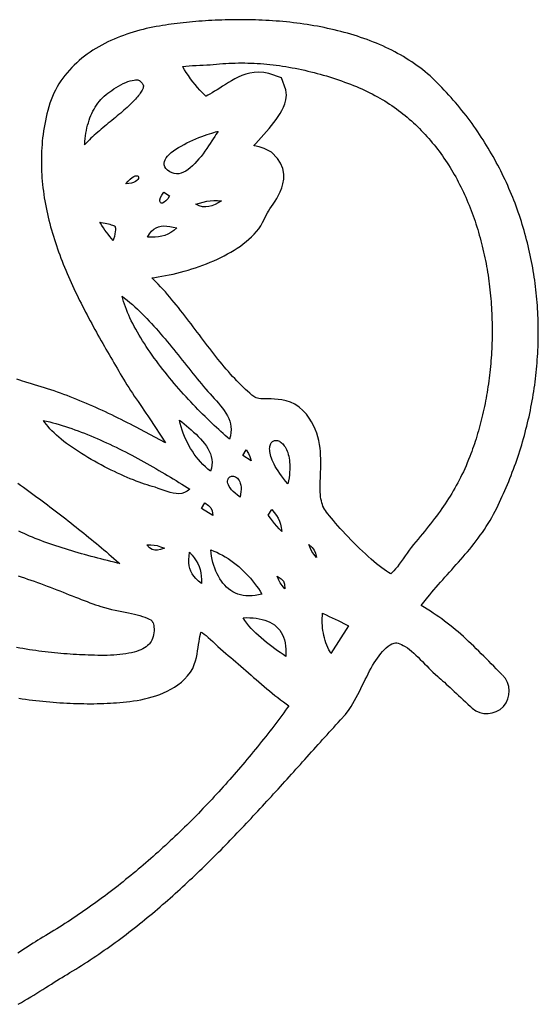
# Model space of a CAD drawing. Extents: x 491 to 649, y -60 to 180.
# Drawn here: x 560 to 575, y -37 to -8 of the extents above; entities that cross this region are included whole.
import ezdxf

# ---------------------------------------------------------------- set-up
doc = ezdxf.new("R2010")
doc.units = 0
doc.header["$MEASUREMENT"] = 0

msp = doc.modelspace()

# ---------------------------------------------------------------- linework, layer by layer
at = {"color": 1, "linetype": 'Continuous'}
for points in [[(574.383, -27.185), (574.347, -27.148), (574.275, -27.074), (574.203, -26.999), (574.13, -26.924), (574.056, -26.849), (573.982, -26.774), (573.908, -26.699), (573.833, -26.624), (573.758, -26.55), (573.683, -26.475), (573.607, -26.401), (573.53, -26.327), (573.453, -26.254), (573.376, -26.182), (573.298, -26.11), (573.22, -26.039), (573.141, -25.969), (573.061, -25.9), (572.981, -25.832), (572.901, -25.765), (572.82, -25.699), (572.738, -25.635), (572.656, -25.572), (572.573, -25.511), (572.489, -25.451), (572.405, -25.393), (572.32, -25.337), (572.235, -25.282), (571.953, -25.111), (572.152, -24.863), (572.214, -24.787), (572.276, -24.712), (572.34, -24.637), (572.404, -24.562), (572.47, -24.487), (572.535, -24.412), (572.602, -24.338), (572.669, -24.263), (572.736, -24.188), (572.803, -24.113), (572.871, -24.038), (572.939, -23.962), (573.007, -23.886), (573.075, -23.81), (573.142, -23.733), (573.21, -23.655), (573.277, -23.577), (573.343, -23.499), (573.409, -23.419), (573.475, -23.339), (573.54, -23.257), (573.603, -23.175), (573.666, -23.092), (573.728, -23.007), (573.789, -22.921), (573.849, -22.835), (573.907, -22.746), (573.964, -22.657), (574.019, -22.565), (574.073, -22.473), (574.125, -22.378), (574.174, -22.284), (574.218, -22.195), (574.261, -22.107), (574.304, -22.019), (574.345, -21.931), (574.386, -21.842), (574.426, -21.754), (574.465, -21.664), (574.504, -21.575), (574.542, -21.485), (574.579, -21.395), (574.615, -21.305), (574.651, -21.215), (574.686, -21.124), (574.72, -21.034), (574.753, -20.942), (574.786, -20.851), (574.818, -20.76), (574.849, -20.668), (574.879, -20.576), (574.909, -20.484), (574.938, -20.392), (574.966, -20.299), (574.993, -20.207), (575.02, -20.114), (575.046, -20.021), (575.071, -19.928), (575.095, -19.835), (575.119, -19.741), (575.141, -19.648), (575.163, -19.554), (575.185, -19.46), (575.205, -19.366), (575.225, -19.272), (575.244, -19.178), (575.262, -19.084), (575.279, -18.989), (575.296, -18.895), (575.312, -18.8), (575.327, -18.706), (575.341, -18.611), (575.355, -18.516), (575.367, -18.421), (575.379, -18.326), (575.39, -18.231), (575.401, -18.136), (575.41, -18.041), (575.419, -17.946), (575.427, -17.851), (575.434, -17.755), (575.441, -17.66), (575.446, -17.565), (575.451, -17.47), (575.455, -17.374), (575.459, -17.279), (575.461, -17.184), (575.463, -17.088), (575.464, -16.993), (575.464, -16.898), (575.463, -16.803), (575.462, -16.707), (575.459, -16.612), (575.456, -16.517), (575.452, -16.422), (575.448, -16.327), (575.442, -16.232), (575.436, -16.137), (575.429, -16.042), (575.421, -15.947), (575.412, -15.853), (575.402, -15.758), (575.392, -15.663), (575.381, -15.569), (575.369, -15.475), (575.356, -15.38), (575.342, -15.286), (575.328, -15.192), (575.313, -15.098), (575.296, -15.005), (575.279, -14.911), (575.262, -14.818), (575.243, -14.724), (575.224, -14.631), (575.204, -14.538), (575.183, -14.445), (575.161, -14.353), (575.138, -14.26), (575.114, -14.168), (575.09, -14.076), (575.065, -13.984), (575.039, -13.892), (575.012, -13.801), (574.984, -13.709), (574.956, -13.618), (574.926, -13.527), (574.896, -13.437), (574.865, -13.346), (574.833, -13.256), (574.8, -13.166), (574.767, -13.076), (574.732, -12.987), (574.697, -12.898), (574.661, -12.809), (574.624, -12.72), (574.586, -12.632), (574.547, -12.544), (574.508, -12.456), (574.467, -12.369), (574.426, -12.282), (574.384, -12.195), (574.341, -12.108), (574.297, -12.022), (574.253, -11.936), (574.207, -11.851), (574.161, -11.765), (574.113, -11.68), (574.065, -11.596), (574.016, -11.512), (573.966, -11.428), (573.916, -11.345), (573.864, -11.262), (573.812, -11.179), (573.758, -11.097), (573.704, -11.015), (573.649, -10.933), (573.593, -10.852), (573.536, -10.771), (573.479, -10.691), (573.42, -10.611), (573.361, -10.532), (573.3, -10.453), (573.239, -10.374), (573.177, -10.296), (573.114, -10.219), (573.051, -10.141), (572.986, -10.065), (572.92, -9.988), (572.854, -9.913), (572.787, -9.837), (572.718, -9.763), (572.649, -9.688), (572.579, -9.614), (572.509, -9.541), (572.437, -9.468), (572.367, -9.399), (572.295, -9.332), (572.222, -9.266), (572.148, -9.202), (572.072, -9.139), (571.995, -9.077), (571.917, -9.018), (571.838, -8.959), (571.758, -8.902), (571.676, -8.847), (571.593, -8.793), (571.51, -8.74), (571.425, -8.689), (571.339, -8.639), (571.252, -8.591), (571.165, -8.544), (571.076, -8.498), (570.987, -8.454), (570.896, -8.411), (570.805, -8.369), (570.713, -8.329), (570.62, -8.29), (570.527, -8.252), (570.433, -8.215), (570.338, -8.179), (570.242, -8.145), (570.146, -8.112), (570.049, -8.08), (569.952, -8.049), (569.854, -8.019), (569.756, -7.991), (569.657, -7.963), (569.557, -7.937), (569.458, -7.912), (569.357, -7.887), (569.257, -7.864), (569.156, -7.842), (569.054, -7.821), (568.953, -7.801), (568.851, -7.781), (568.749, -7.763), (568.646, -7.746), (568.544, -7.73), (568.441, -7.714), (568.338, -7.7), (568.235, -7.687), (568.131, -7.674), (568.028, -7.662), (567.925, -7.651), (567.821, -7.641), (567.718, -7.632), (567.615, -7.624), (567.511, -7.616), (567.408, -7.61), (567.305, -7.604), (567.202, -7.598), (567.099, -7.594), (566.997, -7.59), (566.894, -7.588), (566.792, -7.585), (566.69, -7.584), (566.589, -7.583), (566.487, -7.583), (566.386, -7.584), (566.286, -7.585), (566.185, -7.587), (566.086, -7.589), (565.986, -7.593), (565.887, -7.596), (565.789, -7.601), (565.691, -7.606), (565.594, -7.611), (565.497, -7.617), (565.401, -7.624), (565.306, -7.631), (565.211, -7.639), (565.117, -7.647), (565.023, -7.656), (564.93, -7.666), (564.838, -7.675), (564.747, -7.686), (564.657, -7.696), (564.567, -7.707), (564.479, -7.719), (564.391, -7.731), (564.304, -7.743), (564.217, -7.756), (564.121, -7.772), (564.024, -7.789), (563.926, -7.807), (563.828, -7.828), (563.73, -7.85), (563.632, -7.873), (563.535, -7.898), (563.437, -7.925), (563.34, -7.954), (563.242, -7.984), (563.146, -8.017), (563.05, -8.051), (562.954, -8.087), (562.859, -8.125), (562.765, -8.164), (562.671, -8.206), (562.579, -8.25), (562.487, -8.296), (562.397, -8.343), (562.307, -8.393), (562.219, -8.445), (562.133, -8.499), (562.047, -8.556), (561.964, -8.614), (561.881, -8.675), (561.801, -8.738), (561.722, -8.804), (561.646, -8.872), (561.571, -8.942), (561.499, -9.015), (561.429, -9.09), (561.361, -9.168), (561.296, -9.248), (561.233, -9.331), (561.173, -9.416), (561.116, -9.504), (561.062, -9.595), (561.011, -9.688), (560.964, -9.783), (560.92, -9.881), (560.879, -9.982), (560.842, -10.085), (560.808, -10.19), (560.779, -10.296), (560.753, -10.401), (560.73, -10.503), (560.708, -10.605), (560.689, -10.708), (560.671, -10.81), (560.655, -10.912), (560.641, -11.013), (560.628, -11.115), (560.617, -11.217), (560.609, -11.318), (560.601, -11.419), (560.596, -11.52), (560.592, -11.62), (560.589, -11.721), (560.589, -11.821), (560.589, -11.921), (560.592, -12.021), (560.595, -12.121), (560.601, -12.22), (560.608, -12.319), (560.616, -12.418), (560.625, -12.517), (560.636, -12.615), (560.649, -12.713), (560.662, -12.811), (560.677, -12.909), (560.694, -13.006), (560.711, -13.103), (560.73, -13.2), (560.75, -13.297), (560.771, -13.393), (560.793, -13.489), (560.816, -13.585), (560.841, -13.681), (560.866, -13.776), (560.893, -13.871), (560.92, -13.966), (560.949, -14.06), (560.978, -14.154), (561.009, -14.248), (561.04, -14.342), (561.072, -14.435), (561.106, -14.528), (561.139, -14.621), (561.174, -14.714), (561.21, -14.806), (561.246, -14.898), (561.283, -14.989), (561.321, -15.081), (561.359, -15.172), (561.398, -15.263), (561.438, -15.353), (561.478, -15.443), (561.519, -15.533), (561.561, -15.623), (561.603, -15.712), (561.646, -15.802), (561.689, -15.89), (561.732, -15.979), (561.776, -16.067), (561.821, -16.155), (561.866, -16.243), (561.911, -16.33), (561.956, -16.417), (562.002, -16.504), (562.048, -16.59), (562.095, -16.676), (562.142, -16.762), (562.189, -16.848), (562.236, -16.933), (562.283, -17.018), (562.331, -17.103), (562.378, -17.187), (562.426, -17.271), (562.474, -17.355), (562.522, -17.438), (562.57, -17.521), (562.618, -17.604), (562.666, -17.687), (562.714, -17.769), (562.762, -17.851), (562.809, -17.932), (562.857, -18.013), (562.905, -18.094), (562.952, -18.175), (563.049, -18.338), (563.097, -18.419), (563.149, -18.503), (563.203, -18.587), (563.258, -18.672), (563.314, -18.756), (563.371, -18.841), (563.428, -18.925), (563.486, -19.01), (563.544, -19.095), (563.603, -19.18), (563.661, -19.265), (563.719, -19.351), (563.776, -19.436), (563.832, -19.521), (564.301, -20.24), (563.534, -19.831), (563.442, -19.783), (563.35, -19.735), (563.258, -19.687), (563.165, -19.64), (563.072, -19.592), (562.979, -19.546), (562.886, -19.499), (562.792, -19.453), (562.698, -19.408), (562.603, -19.363), (562.509, -19.318), (562.414, -19.274), (562.319, -19.231), (562.224, -19.188), (562.128, -19.145), (562.032, -19.104), (561.937, -19.062), (561.841, -19.022), (561.744, -18.982), (561.648, -18.943), (561.552, -18.904), (561.455, -18.866), (561.358, -18.829), (561.262, -18.793), (561.165, -18.757), (561.068, -18.723), (560.971, -18.689), (560.873, -18.656), (560.776, -18.623), (560.679, -18.592), (560.582, -18.562), (560.484, -18.532), (560.387, -18.504), (560.29, -18.476), (560.196, -18.451), (560.152, -18.438), (560.095, -18.42), (560.023, -18.396), (559.941, -18.369), (559.85, -18.339)], [(565.878, -10.926), (565.848, -10.97), (565.814, -11.021), (565.777, -11.079), (565.736, -11.143), (565.691, -11.212), (565.644, -11.284), (565.594, -11.36), (565.541, -11.437), (565.486, -11.515), (565.428, -11.594), (565.368, -11.671), (565.307, -11.747), (565.244, -11.82), (565.179, -11.889), (565.114, -11.954), (565.047, -12.013), (564.979, -12.065), (564.911, -12.11), (564.842, -12.146), (564.773, -12.173), (564.705, -12.19), (564.636, -12.195), (564.568, -12.188), (564.5, -12.168), (564.433, -12.134), (564.367, -12.085), (564.318, -12.034), (564.284, -11.983), (564.266, -11.93), (564.261, -11.878), (564.27, -11.824), (564.29, -11.771), (564.322, -11.718), (564.364, -11.665), (564.415, -11.612), (564.474, -11.56), (564.54, -11.509), (564.613, -11.459), (564.691, -11.41), (564.773, -11.362), (564.859, -11.315), (564.947, -11.271), (565.037, -11.228), (565.127, -11.187), (565.217, -11.149), (565.305, -11.112), (565.391, -11.079), (565.474, -11.048), (565.552, -11.02), (565.625, -10.996), (565.692, -10.974), (565.752, -10.956), (565.803, -10.942), (565.846, -10.932), (565.878, -10.926)], [(563.115, -12.492), (563.183, -12.412), (563.246, -12.35), (563.304, -12.305), (563.355, -12.274), (563.399, -12.257), (563.436, -12.251), (563.465, -12.255), (563.486, -12.267), (563.498, -12.286), (563.5, -12.31), (563.492, -12.338), (563.474, -12.367), (563.445, -12.397), (563.404, -12.425), (563.351, -12.45), (563.286, -12.471), (563.207, -12.486), (563.115, -12.492)], [(564.258, -12.741), (564.427, -12.848), (564.37, -12.938), (564.314, -13.003), (564.262, -13.046), (564.216, -13.067), (564.179, -13.068), (564.152, -13.051), (564.139, -13.017), (564.14, -12.968), (564.159, -12.904), (564.198, -12.828), (564.258, -12.741)], [(565.211, -13.106), (565.327, -13.068), (565.436, -13.038), (565.54, -13.015), (565.644, -13.001), (565.75, -12.995), (565.863, -12.996), (565.985, -13.004), (565.884, -13.061), (565.788, -13.11), (565.695, -13.148), (565.603, -13.174), (565.51, -13.185), (565.415, -13.179), (565.316, -13.154), (565.211, -13.106)], [(564.645, -13.814), (564.551, -13.888), (564.46, -13.949), (564.371, -13.998), (564.282, -14.036), (564.191, -14.064), (564.096, -14.082), (563.994, -14.091), (563.884, -14.092), (563.764, -14.085), (563.826, -13.99), (563.889, -13.913), (563.955, -13.853), (564.024, -13.808), (564.097, -13.778), (564.174, -13.76), (564.256, -13.753), (564.344, -13.757), (564.437, -13.769), (564.538, -13.788), (564.645, -13.814)], [(563.003, -15.852), (563.082, -15.914), (563.16, -15.977), (563.237, -16.042), (563.313, -16.108), (563.388, -16.175), (563.462, -16.243), (563.535, -16.313), (563.607, -16.383), (563.678, -16.455), (563.749, -16.527), (563.819, -16.601), (563.888, -16.675), (563.957, -16.75), (564.025, -16.826), (564.093, -16.902), (564.159, -16.979), (564.226, -17.056), (564.292, -17.134), (564.357, -17.213), (564.423, -17.291), (564.487, -17.371), (564.552, -17.45), (564.616, -17.529), (564.68, -17.609), (564.744, -17.689), (564.808, -17.769), (564.872, -17.848), (564.935, -17.928), (564.999, -18.008), (565.062, -18.087), (565.126, -18.166), (565.19, -18.245), (565.254, -18.323), (565.317, -18.401), (565.382, -18.479), (565.446, -18.556), (565.511, -18.632), (565.576, -18.708), (565.638, -18.778), (565.701, -18.848), (565.766, -18.919), (565.829, -18.989), (565.892, -19.06), (565.953, -19.132), (566.011, -19.205), (566.065, -19.279), (566.115, -19.354), (566.159, -19.431), (566.197, -19.509), (566.228, -19.59), (566.251, -19.673), (566.265, -19.758), (566.269, -19.846), (566.263, -19.937), (566.246, -20.031), (566.216, -20.128), (566.155, -20.075), (566.092, -20.021), (566.028, -19.964), (565.963, -19.906), (565.898, -19.846), (565.831, -19.785), (565.764, -19.722), (565.696, -19.657), (565.627, -19.592), (565.558, -19.524), (565.488, -19.456), (565.417, -19.386), (565.347, -19.315), (565.276, -19.242), (565.205, -19.169), (565.133, -19.094), (565.062, -19.019), (564.991, -18.942), (564.919, -18.865), (564.848, -18.786), (564.777, -18.707), (564.706, -18.627), (564.636, -18.546), (564.566, -18.464), (564.497, -18.382), (564.428, -18.299), (564.36, -18.216), (564.292, -18.132), (564.226, -18.048), (564.16, -17.963), (564.095, -17.878), (564.031, -17.792), (563.968, -17.706), (563.907, -17.62), (563.846, -17.534), (563.787, -17.448), (563.729, -17.362), (563.673, -17.275), (563.618, -17.189), (563.565, -17.103), (563.513, -17.017), (563.463, -16.931), (563.415, -16.845), (563.369, -16.76), (563.324, -16.675), (563.282, -16.59), (563.242, -16.506), (563.204, -16.422), (563.168, -16.338), (563.134, -16.256), (563.103, -16.173), (563.074, -16.092), (563.048, -16.011), (563.024, -15.931), (563.003, -15.852)], [(560.654, -19.572), (560.746, -19.593), (560.84, -19.616), (560.933, -19.64), (561.027, -19.666), (561.121, -19.693), (561.215, -19.722), (561.309, -19.751), (561.404, -19.782), (561.499, -19.815), (561.593, -19.848), (561.688, -19.883), (561.783, -19.919), (561.879, -19.955), (561.974, -19.993), (562.069, -20.032), (562.164, -20.072), (562.259, -20.113), (562.354, -20.155), (562.449, -20.197), (562.543, -20.24), (562.638, -20.285), (562.732, -20.329), (562.827, -20.375), (562.92, -20.421), (563.014, -20.468), (563.107, -20.516), (563.2, -20.563), (563.293, -20.612), (563.385, -20.661), (563.477, -20.71), (563.569, -20.76), (563.66, -20.81), (563.75, -20.861), (563.84, -20.911), (563.93, -20.962), (564.019, -21.013), (564.107, -21.065), (564.195, -21.116), (564.282, -21.167), (564.368, -21.219), (564.454, -21.27), (564.539, -21.322), (564.623, -21.373), (564.707, -21.425), (564.79, -21.476), (564.871, -21.527), (564.952, -21.577), (565.032, -21.628), (564.953, -21.687), (564.872, -21.728), (564.789, -21.753), (564.704, -21.763), (564.619, -21.761), (564.531, -21.748), (564.443, -21.727), (564.354, -21.701), (564.265, -21.67), (564.174, -21.637), (564.084, -21.604), (563.993, -21.572), (563.902, -21.545), (563.832, -21.525), (563.757, -21.503), (563.68, -21.478), (563.6, -21.45), (563.516, -21.42), (563.43, -21.388), (563.342, -21.353), (563.251, -21.317), (563.159, -21.278), (563.064, -21.237), (562.969, -21.194), (562.872, -21.15), (562.774, -21.104), (562.675, -21.056), (562.576, -21.006), (562.476, -20.955), (562.377, -20.903), (562.277, -20.849), (562.179, -20.794), (562.08, -20.738), (561.983, -20.681), (561.887, -20.623), (561.792, -20.564), (561.699, -20.504), (561.607, -20.444), (561.518, -20.383), (561.431, -20.321), (561.346, -20.259), (561.265, -20.197), (561.186, -20.134), (561.111, -20.071), (561.039, -20.008), (560.971, -19.945), (560.907, -19.883), (560.847, -19.82), (560.791, -19.757), (560.74, -19.695), (560.694, -19.633), (560.654, -19.572)], [(564.725, -19.563), (564.792, -19.618), (564.86, -19.675), (564.931, -19.733), (565.003, -19.793), (565.076, -19.855), (565.147, -19.919), (565.218, -19.984), (565.287, -20.052), (565.353, -20.121), (565.416, -20.192), (565.474, -20.264), (565.527, -20.339), (565.575, -20.415), (565.616, -20.493), (565.649, -20.573), (565.674, -20.655), (565.691, -20.739), (565.697, -20.825), (565.693, -20.913), (565.678, -21.002), (565.651, -21.094), (565.573, -21.027), (565.497, -20.958), (565.425, -20.887), (565.356, -20.813), (565.29, -20.736), (565.227, -20.657), (565.167, -20.577), (565.11, -20.493), (565.056, -20.408), (565.006, -20.321), (564.959, -20.232), (564.915, -20.141), (564.875, -20.049), (564.838, -19.955), (564.805, -19.859), (564.775, -19.762), (564.748, -19.663), (564.725, -19.563)], [(567.969, -21.472), (567.899, -21.389), (567.835, -21.309), (567.776, -21.231), (567.722, -21.156), (567.674, -21.083), (567.63, -21.013), (567.591, -20.946), (567.556, -20.881), (567.526, -20.819), (567.5, -20.759), (567.478, -20.703), (567.46, -20.649), (567.445, -20.598), (567.435, -20.549), (567.427, -20.504), (567.423, -20.461), (567.422, -20.421), (567.424, -20.384), (567.428, -20.35), (567.436, -20.318), (567.445, -20.29), (567.457, -20.264), (567.471, -20.242), (567.486, -20.222), (567.504, -20.206), (567.523, -20.192), (567.543, -20.182), (567.565, -20.174), (567.588, -20.17), (567.611, -20.169), (567.636, -20.171), (567.661, -20.176), (567.686, -20.184), (567.712, -20.195), (567.737, -20.21), (567.763, -20.227), (567.788, -20.248), (567.813, -20.273), (567.838, -20.3), (567.861, -20.331), (567.884, -20.365), (567.906, -20.403), (567.926, -20.443), (567.945, -20.488), (567.962, -20.535), (567.978, -20.586), (567.992, -20.641), (568.003, -20.699), (568.013, -20.76), (568.02, -20.825), (568.024, -20.893), (568.026, -20.965), (568.025, -21.041), (568.02, -21.12), (568.013, -21.202), (568.002, -21.289), (567.988, -21.379), (567.969, -21.472)], [(566.723, -20.449), (566.79, -20.56), (566.832, -20.655), (566.87, -20.778), (566.617, -20.618), (566.723, -20.449)], [(559.889, -21.453), (559.969, -21.511), (560.05, -21.569), (560.131, -21.628), (560.211, -21.686), (560.291, -21.745), (560.371, -21.804), (560.451, -21.863), (560.53, -21.922), (560.61, -21.981), (560.689, -22.04), (560.768, -22.099), (560.847, -22.159), (560.926, -22.218), (561.005, -22.278), (561.083, -22.338), (561.162, -22.398), (561.24, -22.458), (561.318, -22.519), (561.395, -22.579), (561.473, -22.64), (561.55, -22.701), (561.627, -22.762), (561.704, -22.823), (561.78, -22.884), (561.857, -22.946), (561.933, -23.007), (562.009, -23.069), (562.085, -23.131), (562.16, -23.193), (562.235, -23.256), (562.31, -23.318), (562.385, -23.381), (562.46, -23.444), (562.534, -23.507), (562.608, -23.571), (562.682, -23.634), (562.755, -23.698), (562.828, -23.762), (562.901, -23.826), (562.933, -23.854), (562.868, -23.838), (562.769, -23.814), (562.67, -23.79), (562.571, -23.765), (562.472, -23.74), (562.374, -23.715), (562.275, -23.689), (562.177, -23.664), (562.079, -23.638), (561.981, -23.611), (561.883, -23.585), (561.786, -23.558), (561.689, -23.53), (561.593, -23.503), (561.497, -23.475), (561.401, -23.446), (561.307, -23.417), (561.213, -23.387), (561.119, -23.357), (561.027, -23.327), (560.935, -23.296), (560.844, -23.265), (560.754, -23.233), (560.665, -23.2), (560.577, -23.167), (560.49, -23.134), (560.404, -23.1), (560.32, -23.065), (560.236, -23.03), (560.154, -22.994), (560.073, -22.958), (559.994, -22.921), (559.916, -22.883)], [(566.537, -21.868), (566.456, -21.809), (566.387, -21.751), (566.329, -21.696), (566.28, -21.643), (566.241, -21.592), (566.21, -21.545), (566.188, -21.5), (566.173, -21.458), (566.165, -21.419), (566.164, -21.384), (566.168, -21.352), (566.178, -21.324), (566.192, -21.3), (566.21, -21.279), (566.231, -21.263), (566.256, -21.251), (566.283, -21.244), (566.311, -21.241), (566.34, -21.243), (566.37, -21.25), (566.4, -21.263), (566.429, -21.28), (566.457, -21.303), (566.483, -21.332), (566.507, -21.366), (566.527, -21.406), (566.544, -21.453), (566.557, -21.505), (566.565, -21.564), (566.567, -21.63), (566.564, -21.703), (566.554, -21.782), (566.537, -21.868)], [(565.486, -22.033), (565.595, -22.117), (565.661, -22.191), (565.697, -22.281), (565.718, -22.416), (565.38, -22.202), (565.486, -22.033)], [(567.489, -22.233), (567.562, -22.325), (567.624, -22.411), (567.676, -22.495), (567.717, -22.582), (567.748, -22.674), (567.77, -22.776), (567.782, -22.892), (567.708, -22.814), (567.638, -22.736), (567.571, -22.656), (567.507, -22.575), (567.444, -22.491), (567.382, -22.402), (567.489, -22.233)], [(563.742, -23.297), (563.862, -23.293), (563.965, -23.299), (564.06, -23.318), (564.159, -23.349), (564.271, -23.395), (564.16, -23.435), (564.066, -23.457), (563.983, -23.456), (563.906, -23.431), (563.828, -23.379), (563.742, -23.297)], [(565.024, -23.515), (565.1, -23.602), (565.167, -23.687), (565.224, -23.771), (565.272, -23.855), (565.311, -23.942), (565.341, -24.032), (565.363, -24.126), (565.376, -24.226), (565.382, -24.333), (565.379, -24.449), (565.292, -24.376), (565.217, -24.303), (565.154, -24.231), (565.103, -24.157), (565.063, -24.081), (565.034, -24.002), (565.014, -23.918), (565.004, -23.829), (565.002, -23.732), (565.009, -23.628), (565.024, -23.515)], [(565.66, -23.444), (565.749, -23.478), (565.837, -23.516), (565.924, -23.558), (566.01, -23.604), (566.095, -23.653), (566.178, -23.705), (566.26, -23.761), (566.34, -23.819), (566.419, -23.88), (566.495, -23.944), (566.57, -24.01), (566.643, -24.078), (566.714, -24.149), (566.782, -24.221), (566.848, -24.295), (566.912, -24.37), (566.973, -24.447), (567.032, -24.525), (567.088, -24.604), (567.141, -24.684), (567.191, -24.765), (567.088, -24.791), (566.989, -24.809), (566.894, -24.82), (566.802, -24.823), (566.714, -24.819), (566.629, -24.808), (566.548, -24.79), (566.47, -24.767), (566.396, -24.737), (566.325, -24.701), (566.258, -24.659), (566.195, -24.612), (566.135, -24.561), (566.078, -24.504), (566.025, -24.443), (565.976, -24.377), (565.93, -24.307), (565.887, -24.234), (565.848, -24.157), (565.812, -24.077), (565.78, -23.993), (565.752, -23.907), (565.726, -23.818), (565.705, -23.728), (565.686, -23.635), (565.671, -23.54), (565.66, -23.444)], [(568.597, -23.288), (568.692, -23.378), (568.756, -23.457), (568.798, -23.547), (568.828, -23.671), (568.743, -23.575), (568.684, -23.495), (568.64, -23.407), (568.597, -23.288)], [(559.89, -24.223), (559.986, -24.253), (560.082, -24.284), (560.179, -24.316), (560.276, -24.349), (560.373, -24.383), (560.47, -24.418), (560.567, -24.453), (560.664, -24.489), (560.761, -24.526), (560.857, -24.563), (560.953, -24.6), (561.049, -24.637), (561.144, -24.674), (561.238, -24.712), (561.331, -24.749), (561.424, -24.785), (561.516, -24.822), (561.607, -24.857), (561.696, -24.893), (561.785, -24.927), (561.872, -24.961), (561.959, -24.993), (562.044, -25.025), (562.128, -25.055), (562.21, -25.084), (562.291, -25.112), (562.374, -25.139), (562.479, -25.171), (562.586, -25.199), (562.692, -25.225), (562.796, -25.247), (562.899, -25.268), (562.999, -25.288), (563.098, -25.308), (563.193, -25.327), (563.286, -25.346), (563.375, -25.366), (563.46, -25.387), (563.541, -25.41), (563.618, -25.433), (563.689, -25.459), (563.754, -25.486), (563.815, -25.515), (563.861, -25.54), (563.882, -25.555), (563.893, -25.566), (563.905, -25.581), (563.918, -25.602), (563.931, -25.63), (563.943, -25.666), (563.953, -25.708), (563.96, -25.757), (563.963, -25.81), (563.961, -25.866), (563.956, -25.924), (563.946, -25.982), (563.932, -26.039), (563.915, -26.093), (563.894, -26.142), (563.872, -26.186), (563.85, -26.224), (563.828, -26.253), (563.805, -26.277), (563.77, -26.309), (563.727, -26.341), (563.68, -26.372), (563.627, -26.402), (563.568, -26.43), (563.504, -26.456), (563.436, -26.48), (563.362, -26.502), (563.284, -26.522), (563.203, -26.539), (563.118, -26.554), (563.03, -26.567), (562.94, -26.578), (562.848, -26.586), (562.754, -26.592), (562.659, -26.597), (562.563, -26.6), (562.467, -26.601), (562.37, -26.601), (562.275, -26.6), (562.18, -26.598), (562.086, -26.595), (561.994, -26.592), (561.903, -26.588), (561.815, -26.584), (561.73, -26.58), (561.637, -26.576), (561.544, -26.571), (561.452, -26.565), (561.359, -26.559), (561.266, -26.552), (561.173, -26.544), (561.079, -26.536), (560.986, -26.527), (560.892, -26.517), (560.797, -26.507), (560.703, -26.495), (560.608, -26.484), (560.514, -26.471), (560.419, -26.458), (560.324, -26.444), (560.229, -26.43), (560.134, -26.415), (560.038, -26.399), (559.943, -26.383), (559.847, -26.366)], [(567.649, -24.227), (567.767, -24.307), (567.833, -24.378), (567.865, -24.469), (567.88, -24.609), (567.795, -24.514), (567.737, -24.434), (567.692, -24.346), (567.649, -24.227)], [(566.625, -25.473), (566.729, -25.471), (566.829, -25.473), (566.926, -25.48), (567.02, -25.49), (567.11, -25.505), (567.196, -25.525), (567.278, -25.548), (567.356, -25.577), (567.43, -25.61), (567.499, -25.648), (567.563, -25.691), (567.622, -25.739), (567.677, -25.792), (567.726, -25.851), (567.769, -25.915), (567.807, -25.984), (567.84, -26.059), (567.866, -26.14), (567.886, -26.227), (567.9, -26.32), (567.908, -26.418), (567.909, -26.523), (567.903, -26.634), (567.822, -26.577), (567.74, -26.519), (567.657, -26.46), (567.574, -26.4), (567.49, -26.338), (567.407, -26.276), (567.325, -26.211), (567.244, -26.146), (567.164, -26.078), (567.086, -26.009), (567.01, -25.939), (566.937, -25.866), (566.867, -25.792), (566.801, -25.715), (566.738, -25.637), (566.679, -25.556), (566.625, -25.473)], [(559.911, -27.885), (560.014, -27.9), (560.118, -27.914), (560.221, -27.927), (560.324, -27.94), (560.427, -27.952), (560.53, -27.963), (560.633, -27.974), (560.736, -27.984), (560.839, -27.993), (560.941, -28.002), (561.044, -28.009), (561.146, -28.016), (561.248, -28.023), (561.35, -28.028), (561.452, -28.033), (561.553, -28.037), (561.655, -28.04), (561.756, -28.042), (561.857, -28.044), (561.958, -28.045), (562.058, -28.045), (562.158, -28.045), (562.258, -28.043), (562.357, -28.041), (562.457, -28.038), (562.556, -28.035), (562.654, -28.03), (562.753, -28.025), (562.843, -28.019), (562.937, -28.012), (563.035, -28.003), (563.137, -27.992), (563.242, -27.979), (563.349, -27.964), (563.458, -27.946), (563.568, -27.926), (563.68, -27.902), (563.793, -27.874), (563.906, -27.843), (564.02, -27.808), (564.133, -27.768), (564.245, -27.723), (564.356, -27.672), (564.466, -27.615), (564.573, -27.552), (564.678, -27.48), (564.779, -27.4), (564.876, -27.312), (564.966, -27.213), (565.054, -27.099), (565.118, -26.99), (565.167, -26.876), (565.203, -26.767), (565.229, -26.662), (565.25, -26.56), (565.267, -26.461), (565.282, -26.366), (565.295, -26.274), (565.309, -26.188), (565.322, -26.107), (565.336, -26.034), (565.351, -25.97), (565.366, -25.918), (565.37, -25.906), (565.411, -25.928), (565.463, -25.962), (565.522, -26.007), (565.586, -26.061), (565.654, -26.123), (565.724, -26.19), (565.797, -26.261), (565.873, -26.334), (565.953, -26.408), (566.031, -26.475), (566.111, -26.54), (566.185, -26.602), (566.259, -26.664), (566.334, -26.728), (566.408, -26.792), (566.483, -26.857), (566.559, -26.923), (566.635, -26.989), (566.711, -27.056), (566.787, -27.123), (566.864, -27.191), (566.942, -27.258), (567.019, -27.326), (567.098, -27.394), (567.177, -27.462), (567.257, -27.529), (567.337, -27.597), (567.418, -27.664), (567.5, -27.73), (567.582, -27.796), (567.666, -27.862), (567.75, -27.926), (567.835, -27.99), (567.921, -28.053), (567.999, -28.109), (567.959, -28.164), (567.901, -28.243), (567.842, -28.322), (567.783, -28.401), (567.724, -28.48), (567.665, -28.558), (567.605, -28.637), (567.545, -28.715), (567.485, -28.793), (567.424, -28.871), (567.364, -28.949), (567.303, -29.026), (567.242, -29.104), (567.18, -29.181), (567.118, -29.258), (567.056, -29.335), (566.994, -29.411), (566.932, -29.488), (566.869, -29.564), (566.806, -29.64), (566.743, -29.716), (566.679, -29.791), (566.616, -29.867), (566.552, -29.942), (566.487, -30.017), (566.423, -30.092), (566.358, -30.166), (566.293, -30.24), (566.228, -30.314), (566.162, -30.388), (566.097, -30.462), (566.031, -30.535), (565.965, -30.608), (565.898, -30.681), (565.831, -30.754), (565.764, -30.826), (565.697, -30.899), (565.63, -30.97), (565.562, -31.042), (565.494, -31.113), (565.426, -31.185), (565.357, -31.256), (565.289, -31.326), (565.22, -31.396), (565.15, -31.467), (565.081, -31.536), (565.011, -31.606), (564.941, -31.675), (564.871, -31.744), (564.801, -31.813), (564.73, -31.881), (564.659, -31.949), (564.588, -32.017), (564.516, -32.085), (564.445, -32.152), (564.373, -32.219), (564.3, -32.286), (564.228, -32.352), (564.155, -32.418), (564.082, -32.484), (564.009, -32.549), (563.936, -32.615), (563.862, -32.679), (563.788, -32.744), (563.714, -32.808), (563.64, -32.872), (563.565, -32.935), (563.49, -32.999), (563.415, -33.062), (563.34, -33.124), (563.264, -33.186), (563.188, -33.248), (563.112, -33.31), (563.036, -33.371), (562.96, -33.432), (562.883, -33.492), (562.806, -33.552), (562.728, -33.612), (562.651, -33.672), (562.573, -33.731), (562.495, -33.789), (562.417, -33.848), (562.338, -33.906), (562.26, -33.963), (562.181, -34.021), (562.101, -34.077), (562.022, -34.134), (561.942, -34.19), (561.862, -34.246), (561.782, -34.301), (561.702, -34.356), (561.621, -34.411), (561.54, -34.465), (561.459, -34.519), (561.378, -34.572), (561.296, -34.625), (561.214, -34.678), (561.132, -34.73), (561.05, -34.782), (560.967, -34.833), (560.884, -34.884), (560.801, -34.935), (560.718, -34.985), (560.634, -35.035), (560.549, -35.085), (560.482, -35.125), (560.412, -35.167), (560.34, -35.212), (560.267, -35.258), (560.193, -35.306), (560.117, -35.355), (560.039, -35.406), (559.96, -35.457), (559.88, -35.509)]]:
    msp.add_lwpolyline(points, dxfattribs=at)
for points in [[(566.946, -18.857), (566.892, -18.813), (566.827, -18.758), (566.762, -18.701), (566.697, -18.642), (566.633, -18.581), (566.569, -18.519), (566.505, -18.454), (566.441, -18.389), (566.378, -18.321), (566.314, -18.253), (566.251, -18.183), (566.188, -18.111), (566.125, -18.038), (566.063, -17.965), (566, -17.89), (565.938, -17.814), (565.876, -17.737), (565.814, -17.659), (565.752, -17.58), (565.69, -17.501), (565.628, -17.421), (565.566, -17.341), (565.504, -17.26), (565.443, -17.179), (565.381, -17.097), (565.319, -17.015), (565.257, -16.933), (565.195, -16.851), (565.133, -16.768), (565.071, -16.686), (565.008, -16.604), (564.946, -16.522), (564.883, -16.441), (564.819, -16.359), (564.756, -16.278), (564.692, -16.198), (564.628, -16.118), (564.563, -16.039), (564.498, -15.96), (564.433, -15.882), (564.367, -15.805), (564.3, -15.729), (564.233, -15.654), (564.159, -15.574), (564.084, -15.495), (564.01, -15.419), (563.936, -15.344), (563.894, -15.304), (563.982, -15.292), (564.089, -15.276), (564.198, -15.258), (564.308, -15.238), (564.418, -15.216), (564.53, -15.191), (564.641, -15.165), (564.754, -15.136), (564.866, -15.106), (564.979, -15.073), (565.091, -15.039), (565.203, -15.003), (565.314, -14.965), (565.425, -14.925), (565.535, -14.883), (565.643, -14.839), (565.751, -14.793), (565.857, -14.745), (565.961, -14.696), (566.064, -14.644), (566.165, -14.59), (566.264, -14.535), (566.36, -14.477), (566.454, -14.417), (566.545, -14.354), (566.634, -14.29), (566.719, -14.222), (566.802, -14.152), (566.881, -14.078), (566.956, -14.001), (567.027, -13.921), (567.094, -13.836), (567.156, -13.747), (567.212, -13.654), (567.262, -13.556), (567.313, -13.431), (567.353, -13.364), (567.389, -13.309), (567.432, -13.246), (567.479, -13.176), (567.531, -13.099), (567.584, -13.017), (567.638, -12.929), (567.69, -12.834), (567.74, -12.73), (567.784, -12.617), (567.82, -12.492), (567.842, -12.353), (567.843, -12.2), (567.814, -12.038), (567.751, -11.878), (567.655, -11.733), (567.477, -11.549), (567.254, -11.433), (567.109, -11.382), (566.968, -11.352), (566.947, -11.35), (567.008, -11.284), (567.09, -11.196), (567.171, -11.106), (567.251, -11.017), (567.329, -10.927), (567.405, -10.837), (567.477, -10.747), (567.547, -10.658), (567.613, -10.569), (567.675, -10.48), (567.732, -10.39), (567.785, -10.299), (567.832, -10.204), (567.874, -10.101), (567.907, -9.984), (567.924, -9.845), (567.909, -9.678), (567.772, -9.326), (567.394, -9.194), (567.247, -9.164), (567.102, -9.154), (566.963, -9.162), (566.832, -9.184), (566.708, -9.216), (566.592, -9.257), (566.483, -9.304), (566.379, -9.354), (566.281, -9.408), (566.187, -9.463), (566.097, -9.518), (566.011, -9.573), (565.928, -9.627), (565.849, -9.678), (565.774, -9.726), (565.703, -9.77), (565.636, -9.808), (565.575, -9.841), (565.521, -9.866), (565.507, -9.872), (565.459, -9.825), (565.398, -9.762), (565.333, -9.69), (565.265, -9.611), (565.195, -9.526), (565.125, -9.438), (565.057, -9.348), (564.991, -9.257), (564.928, -9.166), (564.87, -9.079), (564.819, -8.995), (564.812, -8.983), (564.821, -8.982), (564.912, -8.97), (565.011, -8.961), (565.115, -8.954), (565.221, -8.95), (565.328, -8.946), (565.434, -8.942), (565.538, -8.938), (565.64, -8.933), (565.731, -8.925), (565.832, -8.914), (565.925, -8.905), (566.018, -8.897), (566.111, -8.891), (566.205, -8.886), (566.298, -8.882), (566.392, -8.879), (566.486, -8.878), (566.58, -8.877), (566.675, -8.878), (566.769, -8.88), (566.864, -8.882), (566.958, -8.887), (567.053, -8.892), (567.148, -8.898), (567.243, -8.905), (567.337, -8.914), (567.432, -8.923), (567.527, -8.934), (567.622, -8.946), (567.716, -8.958), (567.811, -8.972), (567.906, -8.987), (568, -9.002), (568.095, -9.019), (568.189, -9.037), (568.283, -9.056), (568.377, -9.076), (568.471, -9.096), (568.564, -9.118), (568.657, -9.141), (568.751, -9.164), (568.843, -9.189), (568.936, -9.214), (569.028, -9.24), (569.12, -9.267), (569.212, -9.296), (569.303, -9.325), (569.395, -9.354), (569.485, -9.385), (569.575, -9.417), (569.665, -9.449), (569.755, -9.482), (569.844, -9.516), (569.933, -9.551), (570.02, -9.586), (570.102, -9.62), (570.183, -9.656), (570.262, -9.692), (570.341, -9.729), (570.419, -9.767), (570.495, -9.806), (570.571, -9.846), (570.646, -9.887), (570.72, -9.929), (570.793, -9.972), (570.866, -10.015), (570.937, -10.06), (571.007, -10.106), (571.077, -10.152), (571.146, -10.2), (571.214, -10.248), (571.281, -10.297), (571.347, -10.348), (571.412, -10.399), (571.476, -10.45), (571.54, -10.503), (571.603, -10.557), (571.665, -10.611), (571.726, -10.666), (571.786, -10.722), (571.845, -10.779), (571.904, -10.837), (571.962, -10.895), (572.019, -10.954), (572.075, -11.014), (572.13, -11.075), (572.185, -11.137), (572.238, -11.199), (572.291, -11.262), (572.343, -11.325), (572.395, -11.39), (572.445, -11.455), (572.495, -11.521), (572.544, -11.588), (572.592, -11.655), (572.639, -11.723), (572.686, -11.791), (572.732, -11.861), (572.776, -11.93), (572.821, -12.001), (572.864, -12.072), (572.907, -12.144), (572.949, -12.216), (572.99, -12.289), (573.03, -12.363), (573.069, -12.437), (573.108, -12.512), (573.146, -12.587), (573.183, -12.663), (573.22, -12.74), (573.255, -12.816), (573.29, -12.894), (573.324, -12.972), (573.358, -13.05), (573.39, -13.129), (573.422, -13.209), (573.453, -13.288), (573.483, -13.369), (573.513, -13.449), (573.541, -13.531), (573.569, -13.612), (573.597, -13.694), (573.623, -13.777), (573.649, -13.859), (573.674, -13.942), (573.698, -14.026), (573.721, -14.11), (573.744, -14.194), (573.766, -14.278), (573.787, -14.363), (573.807, -14.448), (573.827, -14.534), (573.846, -14.619), (573.864, -14.705), (573.882, -14.791), (573.898, -14.878), (573.914, -14.964), (573.929, -15.051), (573.944, -15.138), (573.958, -15.226), (573.971, -15.313), (573.983, -15.401), (573.995, -15.488), (574.005, -15.576), (574.016, -15.664), (574.025, -15.753), (574.034, -15.841), (574.042, -15.929), (574.049, -16.018), (574.055, -16.106), (574.061, -16.195), (574.066, -16.283), (574.071, -16.372), (574.074, -16.461), (574.077, -16.549), (574.08, -16.638), (574.081, -16.727), (574.082, -16.815), (574.082, -16.904), (574.082, -16.992), (574.08, -17.081), (574.079, -17.169), (574.076, -17.258), (574.073, -17.346), (574.069, -17.434), (574.064, -17.522), (574.059, -17.61), (574.053, -17.697), (574.046, -17.785), (574.039, -17.872), (574.031, -17.959), (574.022, -18.046), (574.013, -18.133), (574.003, -18.22), (573.992, -18.306), (573.981, -18.392), (573.969, -18.478), (573.957, -18.563), (573.944, -18.648), (573.93, -18.733), (573.915, -18.818), (573.9, -18.902), (573.884, -18.986), (573.868, -19.07), (573.851, -19.153), (573.834, -19.236), (573.815, -19.318), (573.796, -19.4), (573.777, -19.482), (573.757, -19.563), (573.736, -19.644), (573.715, -19.725), (573.693, -19.804), (573.671, -19.884), (573.648, -19.963), (573.624, -20.041), (573.6, -20.119), (573.575, -20.197), (573.55, -20.274), (573.524, -20.35), (573.497, -20.426), (573.47, -20.501), (573.442, -20.575), (573.414, -20.649), (573.377, -20.745), (573.339, -20.838), (573.3, -20.929), (573.26, -21.019), (573.22, -21.106), (573.179, -21.192), (573.138, -21.277), (573.095, -21.36), (573.052, -21.441), (573.009, -21.522), (572.964, -21.601), (572.918, -21.68), (572.872, -21.758), (572.825, -21.834), (572.777, -21.911), (572.728, -21.986), (572.678, -22.062), (572.627, -22.137), (572.575, -22.211), (572.522, -22.286), (572.468, -22.361), (572.413, -22.435), (572.357, -22.51), (572.299, -22.585), (572.241, -22.661), (572.181, -22.737), (572.12, -22.813), (572.059, -22.89), (571.995, -22.968), (571.931, -23.047), (571.866, -23.126), (571.799, -23.207), (571.731, -23.288), (571.658, -23.376), (571.596, -23.453), (571.534, -23.538), (571.474, -23.623), (571.416, -23.708), (571.358, -23.791), (571.301, -23.871), (571.244, -23.947), (571.19, -24.016), (571.138, -24.076), (571.09, -24.125), (571.052, -24.159), (571.03, -24.148), (570.978, -24.118), (570.918, -24.08), (570.851, -24.035), (570.779, -23.983), (570.704, -23.925), (570.625, -23.861), (570.543, -23.793), (570.459, -23.721), (570.373, -23.645), (570.287, -23.567), (570.2, -23.485), (570.112, -23.402), (570.025, -23.317), (569.939, -23.231), (569.854, -23.144), (569.771, -23.058), (569.689, -22.972), (569.611, -22.887), (569.535, -22.804), (569.462, -22.723), (569.394, -22.644), (569.329, -22.568), (569.269, -22.497), (569.215, -22.43), (569.166, -22.368), (569.124, -22.312), (569.089, -22.264), (569.063, -22.224), (569.046, -22.197), (569.039, -22.185), (569.018, -22.139), (568.999, -22.089), (568.983, -22.037), (568.97, -21.98), (568.958, -21.919), (568.949, -21.855), (568.943, -21.786), (568.938, -21.714), (568.936, -21.638), (568.935, -21.558), (568.936, -21.475), (568.938, -21.389), (568.941, -21.301), (568.944, -21.21), (568.948, -21.116), (568.951, -21.02), (568.953, -20.921), (568.953, -20.82), (568.952, -20.718), (568.948, -20.613), (568.941, -20.506), (568.93, -20.398), (568.914, -20.287), (568.892, -20.175), (568.865, -20.062), (568.83, -19.949), (568.787, -19.835), (568.736, -19.722), (568.676, -19.61), (568.607, -19.5), (568.524, -19.388), (568.42, -19.273), (568.301, -19.171), (568.173, -19.09), (568.043, -19.029), (567.914, -18.987), (567.791, -18.959), (567.675, -18.942), (567.568, -18.933), (567.468, -18.929), (567.377, -18.928), (567.294, -18.927), (567.22, -18.925), (567.156, -18.921), (567.101, -18.915), (567.057, -18.908), (567.023, -18.899), (566.997, -18.889), (566.977, -18.879)], [(561.885, -11.325), (561.886, -11.309), (561.893, -11.224), (561.901, -11.14), (561.911, -11.057), (561.924, -10.976), (561.938, -10.896), (561.955, -10.818), (561.974, -10.741), (561.995, -10.666), (562.018, -10.593), (562.043, -10.522), (562.071, -10.453), (562.1, -10.385), (562.132, -10.32), (562.166, -10.257), (562.203, -10.196), (562.242, -10.137), (562.283, -10.08), (562.326, -10.024), (562.373, -9.971), (562.422, -9.92), (562.473, -9.871), (562.53, -9.821), (562.578, -9.783), (562.634, -9.741), (562.695, -9.697), (562.76, -9.654), (562.828, -9.611), (562.898, -9.569), (562.97, -9.53), (563.042, -9.495), (563.113, -9.463), (563.182, -9.436), (563.248, -9.415), (563.309, -9.399), (563.363, -9.389), (563.41, -9.384), (563.449, -9.384), (563.478, -9.387), (563.498, -9.392), (563.512, -9.398), (563.524, -9.404), (563.546, -9.421), (563.565, -9.44), (563.587, -9.464), (563.605, -9.485), (563.618, -9.503), (563.627, -9.519), (563.633, -9.531), (563.638, -9.541), (563.64, -9.549), (563.642, -9.555), (563.643, -9.561), (563.643, -9.568), (563.643, -9.575), (563.642, -9.584), (563.64, -9.596), (563.637, -9.611), (563.632, -9.628), (563.624, -9.648), (563.614, -9.67), (563.602, -9.696), (563.587, -9.723), (563.569, -9.753), (563.548, -9.784), (563.524, -9.818), (563.498, -9.852), (563.469, -9.888), (563.437, -9.925), (563.404, -9.963), (563.367, -10.002), (563.329, -10.042), (563.289, -10.082), (563.247, -10.123), (563.203, -10.165), (563.157, -10.206), (563.11, -10.249), (563.062, -10.291), (563.013, -10.334), (562.963, -10.377), (562.911, -10.42), (562.859, -10.463), (562.807, -10.507), (562.754, -10.55), (562.7, -10.594), (562.647, -10.638), (562.593, -10.682), (562.539, -10.726), (562.486, -10.77), (562.432, -10.815), (562.379, -10.859), (562.327, -10.904), (562.275, -10.949), (562.223, -10.994), (562.172, -11.039), (562.123, -11.085), (562.074, -11.131), (562.026, -11.177), (561.979, -11.225), (561.933, -11.273), (561.888, -11.321)], [(562.753, -14.15), (562.741, -14.192), (562.74, -14.191), (562.686, -14.129), (562.634, -14.067), (562.585, -14.004), (562.536, -13.94), (562.49, -13.875), (562.445, -13.809), (562.402, -13.742), (562.361, -13.673), (562.344, -13.642), (562.382, -13.65), (562.442, -13.663), (562.498, -13.674), (562.55, -13.684), (562.599, -13.694), (562.643, -13.705), (562.683, -13.716), (562.717, -13.726), (562.745, -13.737), (562.767, -13.746), (562.781, -13.755), (562.79, -13.76), (562.792, -13.762), (562.796, -13.771), (562.801, -13.79), (562.804, -13.823), (562.804, -13.869), (562.8, -13.927), (562.789, -13.994), (562.774, -14.069)], [(569.008, -25.341), (569.028, -25.351), (569.118, -25.392), (569.207, -25.433), (569.296, -25.475), (569.383, -25.516), (569.47, -25.559), (569.557, -25.601), (569.642, -25.644), (569.727, -25.688), (569.783, -25.717), (569.258, -26.549), (569.23, -26.498), (569.195, -26.431), (569.164, -26.362), (569.135, -26.293), (569.108, -26.222), (569.084, -26.151), (569.063, -26.079), (569.045, -26.006), (569.029, -25.932), (569.017, -25.859), (569.007, -25.785), (569, -25.711), (568.995, -25.637), (568.994, -25.563), (568.996, -25.489), (569, -25.415), (569.008, -25.342)]]:
    msp.add_lwpolyline(points, close=True, dxfattribs=at)
msp.add_lwpolyline([(559.896, -37.039), (559.991, -36.984), (560.086, -36.929), (560.179, -36.873), (560.272, -36.817), (560.363, -36.761), (560.454, -36.705), (560.543, -36.65), (560.631, -36.594), (560.718, -36.54), (560.804, -36.486), (560.888, -36.433), (560.97, -36.381), (561.051, -36.33), (561.13, -36.281), (561.207, -36.234), (561.282, -36.188), (561.357, -36.143), (561.444, -36.091), (561.532, -36.038), (561.62, -35.984), (561.707, -35.93), (561.794, -35.875), (561.88, -35.82), (561.966, -35.765), (562.052, -35.709), (562.137, -35.652), (562.221, -35.596), (562.306, -35.539), (562.389, -35.481), (562.473, -35.423), (562.556, -35.365), (562.639, -35.306), (562.721, -35.247), (562.803, -35.187), (562.885, -35.128), (562.966, -35.067), (563.047, -35.007), (563.127, -34.946), (563.207, -34.884), (563.287, -34.823), (563.367, -34.761), (563.446, -34.698), (563.525, -34.636), (563.603, -34.573), (563.681, -34.51), (563.759, -34.446), (563.837, -34.382), (563.914, -34.318), (563.991, -34.253), (564.067, -34.188), (564.143, -34.123), (564.219, -34.058), (564.295, -33.992), (564.371, -33.926), (564.446, -33.86), (564.52, -33.793), (564.595, -33.726), (564.669, -33.659), (564.743, -33.592), (564.817, -33.524), (564.891, -33.457), (564.964, -33.389), (565.037, -33.32), (565.11, -33.252), (565.182, -33.183), (565.255, -33.114), (565.327, -33.045), (565.399, -32.975), (565.47, -32.906), (565.542, -32.836), (565.613, -32.766), (565.684, -32.696), (565.755, -32.625), (565.825, -32.555), (565.896, -32.484), (565.966, -32.413), (566.036, -32.342), (566.106, -32.271), (566.176, -32.2), (566.245, -32.128), (566.315, -32.056), (566.384, -31.985), (566.453, -31.913), (566.522, -31.84), (566.591, -31.768), (566.659, -31.696), (566.728, -31.623), (566.796, -31.551), (566.864, -31.478), (566.932, -31.405), (567, -31.332), (567.068, -31.259), (567.136, -31.186), (567.204, -31.113), (567.271, -31.04), (567.339, -30.966), (567.406, -30.893), (567.473, -30.819), (567.541, -30.746), (567.608, -30.672), (567.675, -30.599), (567.742, -30.525), (567.809, -30.451), (567.875, -30.377), (567.942, -30.304), (568.009, -30.23), (568.076, -30.156), (568.142, -30.082), (568.209, -30.008), (568.276, -29.934), (568.342, -29.86), (568.409, -29.786), (568.475, -29.712), (568.542, -29.638), (568.608, -29.564), (568.675, -29.49), (568.741, -29.416), (568.808, -29.342), (568.874, -29.269), (568.941, -29.195), (569.007, -29.121), (569.074, -29.047), (569.14, -28.974), (569.207, -28.9), (569.273, -28.826), (569.34, -28.753), (569.407, -28.679), (569.474, -28.606), (569.54, -28.533), (569.689, -28.37), (569.8, -28.215), (569.858, -28.13), (569.912, -28.042), (569.963, -27.954), (570.013, -27.865), (570.061, -27.775), (570.107, -27.684), (570.152, -27.594), (570.196, -27.504), (570.24, -27.414), (570.283, -27.325), (570.326, -27.238), (570.37, -27.151), (570.414, -27.067), (570.458, -26.984), (570.503, -26.904), (570.55, -26.826), (570.597, -26.751), (570.646, -26.68), (570.696, -26.612), (570.747, -26.547), (570.801, -26.486), (570.856, -26.429), (570.913, -26.376), (570.972, -26.327), (571.03, -26.285), (571.077, -26.257), (571.116, -26.241), (571.152, -26.232), (571.188, -26.229), (571.226, -26.23), (571.268, -26.237), (571.315, -26.251), (571.367, -26.272), (571.423, -26.3), (571.482, -26.334), (571.544, -26.376), (571.607, -26.423), (571.671, -26.476), (571.736, -26.533), (571.802, -26.593), (571.867, -26.656), (571.932, -26.721), (571.996, -26.786), (572.06, -26.852), (572.123, -26.917), (572.186, -26.98), (572.248, -27.042), (572.31, -27.101), (572.455, -27.228), (572.5, -27.269), (572.548, -27.312), (572.599, -27.358), (572.652, -27.406), (572.706, -27.457), (572.763, -27.51), (572.822, -27.565), (572.883, -27.621), (572.946, -27.68), (573.01, -27.739), (573.076, -27.801), (573.144, -27.864), (573.214, -27.928), (573.285, -27.993), (573.357, -28.06), (573.431, -28.127), (573.486, -28.178, 0.971878), (574.393, -27.195, 0.971878)], format="xyb", dxfattribs=at)

doc.saveas('drawing.dxf')
